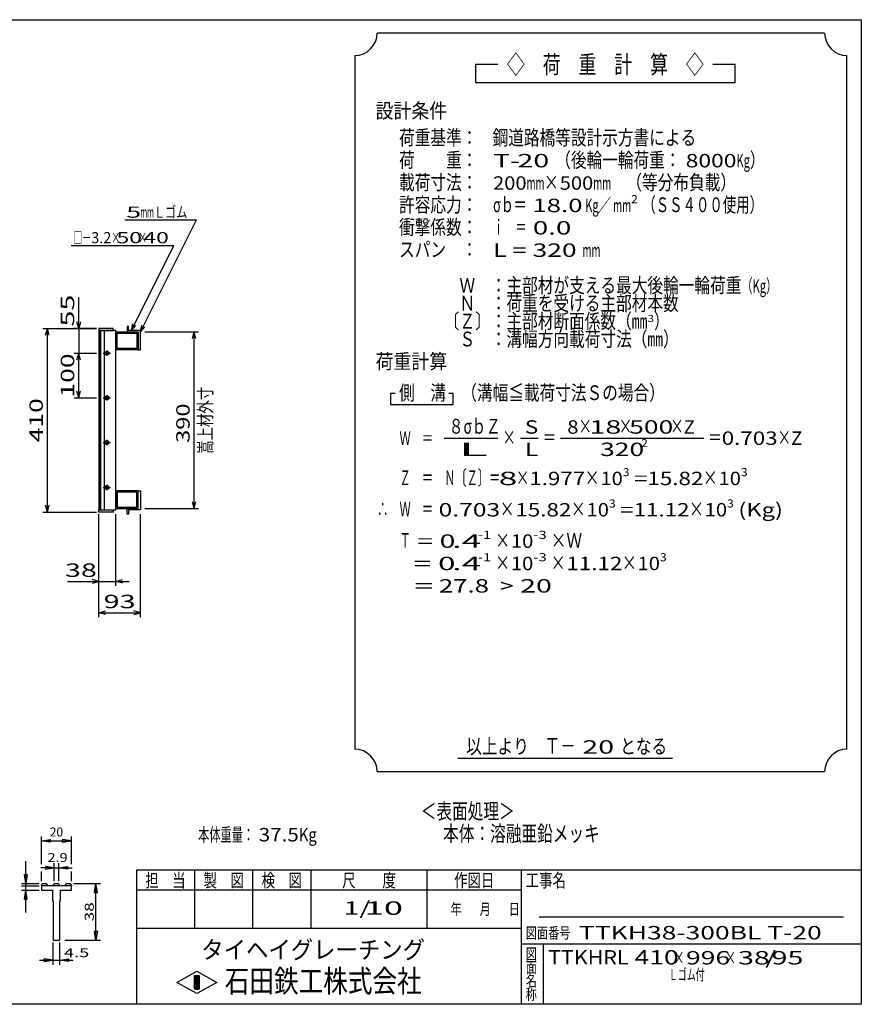
# Model space of a CAD drawing. Units: millimetres. Extents: x -182 to 173, y -128 to 105.
# Drawn here: x -15 to 173, y -115 to 105 of the extents above; entities that cross this region are included whole.
import ezdxf
from ezdxf.enums import TextEntityAlignment as Align

# ---------------------------------------------------------------- set-up
doc = ezdxf.new("R2010")
doc.units = ezdxf.units.MM
doc.header["$LTSCALE"] = 0.25
for name, color, linetype in [('16', 7, 'Continuous'), ('22', 7, 'Continuous'), ('32', 7, 'Continuous')]:
    doc.layers.add(name, color=color, linetype=linetype)
doc.styles.add('dcStyle0', font='txt.shx', dxfattribs={"bigfont": 'bigfont'})

msp = doc.modelspace()

# ---------------------------------------------------------------- linework, layer by layer
at = {"color": 150, "linetype": 'Continuous', "lineweight": 25}
for p, q in [((-172.9, 105.35), (173.1, 105.35)), ((173.1, 105.35), (173.1, -114.65)), ((173.1, -84.65), (11.1, -84.65)), ((11.1, -84.65), (11.1, -114.65)), ((24.1, -84.65), (24.1, -97.65)), ((37.1, -97.65), (37.1, -84.65)), ((50.1, -84.65), (50.1, -97.65)), ((76.1, -97.65), (76.1, -84.65)), ((97.1, -84.65), (97.1, -114.65)), ((97.1, -89.15), (11.1, -89.15)), ((169.1, -95.15), (101.1, -95.15)), ((11.1, -97.65), (97.1, -97.65)), ((97.1, -101.15), (173.1, -101.15)), ((102.1, -114.65), (102.1, -101.15)), ((20.1, -109.75), (24.6, -107.25)), ((24.6, -107.25), (29.1, -109.75)), ((24.6, -112.25), (20.1, -109.75)), ((24.1, -108.25), (25.1, -108.25)), ((24.1, -111.25), (24.1, -108.25)), ((24.1, -108.25), (24.3, -108.25)), ((24.3, -108.25), (24.3, -111.25)), ((24.5, -111.25), (24.5, -108.25)), ((24.5, -108.25), (24.7, -108.25)), ((29.1, -109.75), (24.6, -112.25)), ((24.7, -108.25), (24.7, -111.25)), ((24.9, -111.25), (24.9, -108.25)), ((24.9, -108.25), (25.1, -108.25)), ((25.1, -108.25), (25.1, -111.25)), ((25.1, -108.25), (25.1, -111.25)), ((25.1, -111.25), (24.1, -111.25)), ((24.3, -111.25), (24.5, -111.25)), ((24.7, -111.25), (24.9, -111.25)), ((173.1, -114.65), (-172.9, -114.65))]:
    msp.add_line(p, q, dxfattribs=at)
at = {"layer": '16', "color": 3, "linetype": 'Continuous', "lineweight": 25}
for p, q in [((5.9, 36.35), (2.7, 36.35)), ((2.7, 36.35), (2.7, 35.9)), ((2.7, 35.9), (5.9, 35.9)), ((2.7, 35.9), (2.7, -4.2)), ((6.5, 35.9), (2.7, 35.9)), ((2.85, 35.9), (2.85, -4.2)), ((3.15, -4.2), (3.15, 35.9)), ((3.9, 35.9), (3.9, -4.2)), ((5.9, 35.9), (5.9, 36.35)), ((6.5, -4.2), (6.5, 35.9)), ((6.5, 35.6), (11.5, 35.6)), ((6.5, 31.6), (6.5, 35.6)), ((6.8, 35.3), (11.2, 35.3)), ((6.8, 31.9), (6.8, 35.3)), ((9.3, 36.8), (9, 36.8)), ((9, 36.8), (9, 35.6)), ((9, 35.6), (11.5, 35.6)), ((9.3, 35.9), (9.3, 36.8)), ((12, 35.9), (9.3, 35.9)), ((11.2, 35.3), (11.2, 31.9)), ((11.5, 35.6), (11.5, 31.6)), ((11.5, 35.6), (11.5, 31.6)), ((12, 31.6), (12, 35.9)), ((3.7, 30.85), (5.3, 30.85)), ((4.7, 31.15), (4.3, 31.15)), ((4.5, 31.45), (4.5, 30.25)), ((11.5, 31.6), (6.5, 31.6)), ((11.2, 31.9), (6.8, 31.9)), ((11.5, 31.6), (12, 31.6)), ((4.3, 30.55), (4.7, 30.55)), ((3.7, 20.85), (5.3, 20.85)), ((4.7, 21.15), (4.3, 21.15)), ((4.3, 20.55), (4.7, 20.55)), ((4.5, 21.45), (4.5, 20.25)), ((4.7, 11.15), (4.3, 11.15)), ((4.5, 11.45), (4.5, 10.25)), ((3.7, 10.85), (5.3, 10.85)), ((4.3, 10.55), (4.7, 10.55)), ((3.7, 0.85), (5.3, 0.85)), ((4.7, 1.15), (4.3, 1.15)), ((4.3, 0.55), (4.7, 0.55)), ((4.5, 1.45), (4.5, 0.25)), ((11.5, 0.1), (6.5, 0.1)), ((6.5, 0.1), (6.5, -3.9)), ((11.5, -3.9), (11.5, 0.1)), ((11.5, 0.1), (12, 0.1)), ((11.5, -3.9), (11.5, 0.1)), ((12, 0.1), (12, -4.2)), ((11.2, -0.2), (6.8, -0.2)), ((6.8, -0.2), (6.8, -3.6)), ((11.2, -3.6), (11.2, -0.2)), ((2.7, -4.2), (5.9, -4.2)), ((2.7, -4.65), (2.7, -4.2)), ((2.7, -4.2), (6.5, -4.2)), ((5.9, -4.2), (5.9, -4.65)), ((6.5, -3.9), (11.5, -3.9)), ((6.8, -3.6), (11.2, -3.6)), ((9, -5.1), (9, -3.9)), ((9, -3.9), (11.5, -3.9)), ((12, -4.2), (9.3, -4.2)), ((9.3, -4.2), (9.3, -5.1)), ((5.9, -4.65), (2.7, -4.65)), ((9.3, -5.1), (9, -5.1))]:
    msp.add_line(p, q, dxfattribs=at)
for centre, radius, start, end in [((4.3, 30.85), 0.3, 90, 270), ((4.5, 30.85), 0.4, 46.6, 133.4), ((4.7, 30.85), 0.3, 270, 90), ((4.5, 30.85), 0.4, 226.6, 313.4), ((4.3, 20.85), 0.3, 90, 270), ((4.5, 20.85), 0.4, 46.6, 133.4), ((4.5, 20.85), 0.4, 226.6, 313.4), ((4.7, 20.85), 0.3, 270, 90), ((4.3, 10.85), 0.3, 90, 270), ((4.5, 10.85), 0.4, 46.6, 133.4), ((4.7, 10.85), 0.3, 270, 90), ((4.5, 10.85), 0.4, 226.6, 313.4), ((4.3, 0.85), 0.3, 90, 270), ((4.5, 0.85), 0.4, 46.6, 133.4), ((4.5, 0.85), 0.4, 226.6, 313.4), ((4.7, 0.85), 0.3, 270, 90)]:
    msp.add_arc(centre, radius, start, end, dxfattribs=at)
at = {"layer": '22', "color": 4, "linetype": 'Continuous', "lineweight": 25}
for p, q in [((164.9, 102.35), (64.9, 102.35)), ((59.9, 97.35), (59.9, -57.65)), ((169.9, -57.65), (169.9, 97.35)), ((91.9, 95.35), (86.9, 95.35)), ((86.9, 95.35), (86.9, 91.35)), ((144.9, 95.35), (139.9, 95.35)), ((144.9, 91.35), (144.9, 95.35)), ((86.9, 91.35), (144.9, 91.35)), ((8.5, 60.6), (24.5, 60.6)), ((12, 35.6), (24.5, 60.6)), ((-3.5, 54.9), (19.5, 54.9)), ((10, 35.9), (19.5, 54.9)), ((-1.8, 36.35), (-1.8, 43.35)), ((-1.8, 36.35), (-2.2, 37.85)), ((-1.4, 37.85), (-1.8, 36.35)), ((-9.8, 36.35), (2.2, 36.35)), ((-9.2, 34.85), (-8.8, 36.35)), ((-8.4, 34.85), (-8.8, 36.35)), ((-8.8, -4.65), (-8.8, 36.35)), ((2.2, 36.35), (-2.8, 36.35)), ((-1.8, 36.35), (-1.8, 30.85)), ((10, 35.9), (10.3, 37.36)), ((10, 35.9), (11, 37)), ((12, 35.6), (12.3, 37.06)), ((12, 35.6), (13, 36.7)), ((13, 35.6), (25, 35.6)), ((23.6, 34.1), (24, 35.6)), ((24.4, 34.1), (24, 35.6)), ((24, -3.9), (24, 35.6)), ((-2.8, 30.85), (2.2, 30.85)), ((-2.2, 29.35), (-1.8, 30.85)), ((-1.4, 29.35), (-1.8, 30.85)), ((-1.8, 20.85), (-1.8, 30.85)), ((-1.8, 20.85), (-2.2, 22.35)), ((-1.8, 20.85), (-1.4, 22.35)), ((-2.8, 20.85), (2.2, 20.85)), ((68.9, 21.85), (67.9, 21.85)), ((67.9, 21.85), (67.9, 19.35)), ((81.9, 21.85), (80.9, 21.85)), ((81.9, 19.35), (81.9, 21.85)), ((67.9, 19.35), (81.9, 19.35)), ((79.9, 11.85), (91.9, 11.85)), ((96.9, 11.85), (100.9, 11.85)), ((105.9, 11.85), (137.9, 11.85)), ((-8.8, -4.65), (-9.2, -3.15)), ((-8.8, -4.65), (-8.4, -3.15)), ((13, -3.9), (25, -3.9)), ((24, -3.9), (23.6, -2.4)), ((24, -3.9), (24.4, -2.4)), ((-9.8, -4.65), (2.2, -4.65)), ((2.7, -21.15), (2.7, -5.15)), ((2.7, -28.15), (2.7, -5.15)), ((6.5, -21.15), (6.5, -5.15)), ((12, -28.15), (12, -5.15)), ((2.7, -20.15), (1.2, -19.75)), ((6.5, -20.15), (8, -19.75)), ((-4.3, -20.15), (2.7, -20.15)), ((1.2, -20.55), (2.7, -20.15)), ((2.7, -20.15), (6.5, -20.15)), ((8, -20.55), (6.5, -20.15)), ((6.5, -20.15), (9.5, -20.15)), ((2.7, -27.15), (4.2, -26.75)), ((4.2, -27.55), (2.7, -27.15)), ((2.7, -27.15), (12, -27.15)), ((12, -27.15), (10.5, -26.75)), ((10.5, -27.55), (12, -27.15)), ((82.9, -59.65), (130.9, -59.65)), ((64.9, -62.65), (164.9, -62.65))]:
    msp.add_line(p, q, dxfattribs=at)
for centre, start, end in [((59.9, 102.35), 270, 0), ((169.9, 102.35), 180, 270), ((59.9, -62.65), 0, 90), ((169.9, -62.65), 90, 180)]:
    msp.add_arc(centre, 5, start, end, dxfattribs=at)
at = {"layer": '32', "color": 4, "linetype": 'Continuous', "lineweight": 25}
for p, q in [((-10.1, -83.35), (-10.1, -77.15)), ((-10.1, -78.15), (-8.1, -77.85)), ((-8.1, -78.45), (-10.1, -78.15)), ((-10.1, -78.15), (-3.43, -78.15)), ((-8.1, -78.45), (-8.1, -77.85)), ((-3.43, -78.15), (-5.43, -77.85)), ((-5.43, -78.45), (-5.43, -77.85)), ((-5.43, -78.45), (-3.43, -78.15)), ((-3.43, -83.35), (-3.43, -77.15)), ((-13.6, -87.65), (-13.6, -82.65)), ((-7.25, -87.15), (-7.25, -83.15)), ((-6.28, -83.15), (-6.28, -87.15)), ((-13.6, -87.65), (-13.9, -85.65)), ((-13.9, -85.65), (-13.3, -85.65)), ((-13.3, -85.65), (-13.6, -87.65)), ((-7.25, -84.15), (-10.25, -84.15)), ((-10.1, -87.15), (-10.1, -84.95)), ((-7.25, -84.15), (-9.25, -83.85)), ((-9.25, -83.85), (-9.25, -84.45)), ((-9.25, -84.45), (-7.25, -84.15)), ((-7.25, -84.15), (-6.28, -84.15)), ((-6.28, -84.15), (-4.28, -83.85)), ((-4.28, -84.45), (-6.28, -84.15)), ((-6.28, -84.15), (-3.28, -84.15)), ((-4.28, -83.85), (-4.28, -84.45)), ((-3.43, -87.15), (-3.43, -84.95)), ((-14.6, -87.65), (-10.6, -87.65)), ((-13.6, -89.15), (-13.6, -87.65)), ((-10.1, -88.15), (-9.93, -87.65)), ((-9.93, -87.65), (-8.97, -87.65)), ((-8.97, -87.65), (-8.8, -88.15)), ((-7.42, -88.15), (-7.25, -87.65)), ((-7.25, -87.65), (-6.28, -87.65)), ((-6.28, -87.65), (-6.12, -88.15)), ((-4.73, -88.15), (-4.57, -87.65)), ((-4.57, -87.65), (-3.6, -87.65)), ((-3.6, -87.65), (-3.43, -88.15)), ((-2.93, -87.65), (3.07, -87.65)), ((1.77, -89.65), (2.07, -87.65)), ((2.37, -89.65), (2.07, -87.65)), ((2.07, -100.32), (2.07, -87.65)), ((-14.6, -88.15), (-10.6, -88.15)), ((-14.6, -89.15), (-10.6, -89.15)), ((-13.9, -91.15), (-13.6, -89.15)), ((-13.3, -91.15), (-13.6, -89.15)), ((-13.6, -94.15), (-13.6, -89.15)), ((-10.1, -88.15), (-10.1, -89.15)), ((-3.43, -88.15), (-10.1, -88.15)), ((-10.1, -89.15), (-7.68, -89.15)), ((-7.68, -89.15), (-7.68, -91.48)), ((-5.85, -91.48), (-5.85, -89.15)), ((-5.85, -89.15), (-3.43, -89.15)), ((-3.43, -89.15), (-3.43, -88.15)), ((1.77, -89.65), (2.37, -89.65)), ((-13.9, -91.15), (-13.3, -91.15)), ((-7.68, -91.48), (-7.52, -91.65)), ((-7.52, -91.65), (-7.52, -100.32)), ((-6.02, -91.65), (-5.85, -91.48)), ((-6.02, -100.32), (-6.02, -91.65)), ((2.07, -100.32), (1.77, -98.32)), ((1.77, -98.32), (2.37, -98.32)), ((2.37, -98.32), (2.07, -100.32)), ((-7.52, -100.32), (-6.02, -100.32)), ((-7.52, -105.82), (-7.52, -100.82)), ((-6.02, -105.82), (-6.02, -100.82)), ((-4.93, -100.32), (3.07, -100.32)), ((-10.52, -104.82), (-7.52, -104.82)), ((-7.52, -104.82), (-9.52, -104.52)), ((-9.52, -105.12), (-9.52, -104.52)), ((-9.52, -105.12), (-7.52, -104.82)), ((-7.52, -104.82), (-6.02, -104.82)), ((-6.02, -104.82), (-4.02, -104.52)), ((-4.02, -105.12), (-6.02, -104.82)), ((-6.02, -104.82), (-3.02, -104.82)), ((-4.02, -105.12), (-4.02, -104.52))]:
    msp.add_line(p, q, dxfattribs=at)
msp.add_circle((-13.6, -88.15), 0.1, dxfattribs=at)

# ---------------------------------------------------------------- texts
at = {"color": 150, "style": 'dcStyle0'}
for s, height, width, p, p2 in [('担\u3000当', 3, 1.235294, (13.1, -88.45), (22.1, -88.45)), ('製\u3000図', 3, 1.235294, (26.1, -88.45), (35.1, -88.45)), ('検\u3000図', 3, 1.235294, (39.1, -88.45), (48.1, -88.45)), ('尺\u3000\u3000度', 3, 1.217391, (57.1, -88.45), (69.1, -88.45)), ('作図日', 3, 1.235294, (82.1, -88.45), (91.1, -88.45)), ('工事名', 3, 1.235294, (98.1, -88.45), (107.1, -88.45)), ('年', 2.5, 1.4, (81.3, -94.65), (83.8, -94.65)), ('月', 2.5, 1.4, (87.8, -94.65), (90.3, -94.65)), ('日', 2.5, 1.4, (94.3, -94.65), (96.8, -94.65)), ('図面番号', 2.5, 1.217391, (98.1, -99.95), (108.1, -99.95)), ('図', 2.5, 1.4, (98.1, -104.65), (100.6, -104.65)), ('面', 2.5, 1.4, (98.1, -107.65), (100.6, -107.65)), ('名', 2.5, 1.4, (98.1, -110.65), (100.6, -110.65)), ('称', 2.5, 1.4, (98.1, -113.65), (100.6, -113.65))]:
    msp.add_text(s, height=height, dxfattribs=dict(at, width=width)).set_placement(p, p2, align=Align.FIT)
at = {"color": 222, "style": 'dcStyle0'}
for s, height, width, p, p2 in [('タイヘイグレーチング', 4, 1.483051, (25.6, -104.45), (75.6, -104.45)), ('石田鉄工株式会社', 5, 1.310638, (30.85, -111.95), (74.85, -111.95))]:
    msp.add_text(s, height=height, dxfattribs=dict(at, width=width)).set_placement(p, p2, align=Align.FIT)
at = {"layer": '22', "color": 2, "style": 'dcStyle0'}
for s, height, width, p, p2 in [('◇\u3000荷\u3000重\u3000計\u3000算\u3000◇', 4, 1.184615, (93.9, 93.35), (137.9, 93.35)), ('設計条件', 3.3, 1.475626, (64.55, 83.35), (80.55, 83.35)), ('荷重基準：\u3000', 3.3, 1.272727, (69.8, 77.35), (90.8, 77.35)), ('鋼道路橋等設計示方書による', 3.3, 1.253444, (90.7, 77.35), (136.2, 77.35)), ('荷\u3000\u3000重：\u3000', 3.3, 1.272727, (69.8, 72.35), (90.8, 72.35)), ('T-', 3, 1.105263, (90.8, 72.35), (96.8, 72.35)), (' 20 ', 3, 0.853659, (94.8, 72.35), (104.8, 72.35)), ('（後輪一輪荷重：', 3.3, 1.263701, (104.7, 72.35), (132.7, 72.35)), (' 8000', 3, 0.892857, (132.7, 72.35), (145.2, 72.35)), ('Kg', 3, 0.583333, (145.2, 72.35), (148.2, 72.35)), ('）', 3.3, 1.4, (148.2, 72.35), (151.5, 72.35)), ('載荷寸法：\u3000', 3.3, 1.272727, (69.8, 67.35), (90.8, 67.35)), ('200', 3, 0.921053, (90.8, 67.35), (98.3, 67.35)), ('×', 3.3, 1.4, (102.2, 67.35), (105.5, 67.35)), ('500', 3, 0.921053, (105.7, 67.35), (113.2, 67.35)), ('\u3000（等分布負載）', 3.3, 1.263701, (117.1, 67.35), (145.1, 67.35)), ('mm', 3, 0.5, (98.3, 67.35), (102.3, 67.35)), ('mm', 3, 0.5, (113.2, 67.35), (117.2, 67.35)), ('許容応力：\u3000', 3.3, 1.272727, (69.8, 62.35), (90.8, 62.35)), ('2', 1.8, 1.029412, (121.65, 64.35), (123.15, 64.35)), ('（ＳＳ４００使用）', 3.3, 1.080618, (124.15, 62.35), (151.15, 62.35)), ('Ｌゴム', 2.5, 1.235294, (15, 61.1), (22.5, 61.1)), ('σｂ＝', 3.3, 0.935829, (90.8, 62.35), (98.3, 62.35)), (' 18.0', 3, 0.994318, (98.3, 62.35), (110.8, 62.35)), ('Kg', 3, 0.583333, (111.4, 62.35), (114.4, 62.35)), ('／', 3, 1.4, (114.15, 62.35), (117.15, 62.35)), ('mm', 3, 0.5, (117.65, 62.35), (121.65, 62.35)), (' 5 ', 2.5, 0.812903, (7.5, 61.1), (13.5, 61.1)), ('mm', 2.5, 0.45, (12, 61.1), (15, 61.1)), ('衝撃係数：\u3000', 3.3, 1.272727, (69.8, 57.35), (90.8, 57.35)), ('ｉ\u3000＝', 3.3, 0.935829, (90.8, 57.35), (98.3, 57.35)), (' 0.0', 3, 1.029412, (98.3, 57.35), (108.3, 57.35)), ('□－', 2.5, 1.018182, (-3, 55.4), (1, 55.4)), ('3.2', 2.5, 0.804255, (1, 55.4), (5.5, 55.4)), ('×', 2.5, 1.12, (5.5, 55.4), (7.5, 55.4)), (' 50 ', 2.5, 0.819512, (5.5, 55.4), (13.5, 55.4)), ('×', 2.5, 1.12, (11.5, 55.4), (13.5, 55.4)), (' 40 ', 2.5, 0.819512, (11.5, 55.4), (19.5, 55.4)), ('スパン\u3000：\u3000', 3.3, 1.272727, (69.8, 52.35), (90.8, 52.35)), ('L =', 3, 0.875, (90.8, 52.35), (98.3, 52.35)), (' 320 ', 3, 0.857843, (98.3, 52.35), (110.8, 52.35)), ('mm', 3, 0.5, (110.8, 52.35), (114.8, 52.35)), ('\u3000Ｗ\u3000：主部材が支える最大後輪一輪荷重', 3.3, 1.248324, (79.8, 44.35), (146.3, 44.35)), ('（Kg）', 3, 0.767123, (146.3, 44.35), (154.3, 44.35)), ('\u3000Ｎ\u3000：荷重を受ける主部材本数', 3.3, 1.251277, (79.8, 40.35), (132.3, 40.35)), ('〔Ｚ〕：主部材断面係数（㎜', 3.3, 1.253444, (79.8, 36.35), (125.3, 36.35)), ('）', 3.3, 1.4, (126.8, 36.35), (130.1, 36.35)), ('3', 1.5, 1.235294, (125.3, 37.85), (126.8, 37.85)), ('\u3000Ｓ\u3000：溝幅方向載荷寸法（㎜）', 3.3, 1.251277, (79.8, 32.35), (132.3, 32.35)), ('荷重計算', 3.3, 1.475626, (64.55, 27.35), (80.55, 27.35)), ('\u3000（溝幅≦載荷寸法Ｓの場合）', 3.3, 1.252282, (80.2, 20.35), (129.2, 20.35)), ('側\u3000溝', 3.3, 1.31016, (69.8, 20.35), (80.3, 20.35)), ('８', 3.3, 1.4, (80.9, 12.85), (84.2, 12.85)), ('σｂ', 3.3, 0.964187, (84.2, 12.85), (89.2, 12.85)), ('Ｚ', 3.3, 1.4, (89.2, 12.85), (92.5, 12.85)), ('S', 3, 1.235294, (97.9, 12.85), (100.9, 12.85)), ('8', 3, 1.029412, (107.4, 12.85), (109.9, 12.85)), ('×', 3.3, 1.272727, (109.9, 12.85), (112.9, 12.85)), (' 18 ', 3, 0.853659, (110.9, 12.85), (120.9, 12.85)), ('×', 3.3, 1.272727, (118.9, 12.85), (121.9, 12.85)), (' 500 ', 3, 0.857843, (119.9, 12.85), (132.4, 12.85)), ('×', 3.3, 1.272727, (130.4, 12.85), (133.4, 12.85)), ('Z', 3, 1.029412, (133.4, 12.85), (135.9, 12.85)), ('Ｗ\u3000＝', 3, 1.029412, (69.9, 10.35), (77.4, 10.35)), ('×', 3.3, 1.272727, (92.9, 10.35), (95.9, 10.35)), ('0.703', 3, 1.005747, (141.9, 10.35), (154.4, 10.35)), ('×', 3.3, 1.272727, (154.4, 10.35), (157.4, 10.35)), ('Z', 3, 1.029412, (157.4, 10.35), (159.9, 10.35)), ('＝', 3.3, 1.272727, (101.9, 10.35), (104.9, 10.35)), ('2', 1.8, 1.029412, (123.9, 9.85), (125.4, 9.85)), ('＝', 3.3, 1.272727, (138.9, 10.35), (141.9, 10.35)), (' L ', 3, 1.423729, (80.4, 7.85), (92.4, 7.85)), ('L', 3, 1.3125, (97.9, 7.85), (100.9, 7.85)), (' 320 ', 3, 0.857843, (113.4, 7.85), (125.9, 7.85)), ('Ｚ\u3000＝\u3000Ｎ〔Ｚ〕＝', 3.3, 0.900515, (69.9, 1.35), (92.4, 1.35)), ('×', 3.3, 1.272727, (95.9, 1.35), (98.9, 1.35)), ('1.977', 3, 1.005747, (98.9, 1.35), (111.4, 1.35)), ('×', 3.3, 1.4, (111.3, 1.35), (114.6, 1.35)), ('10', 3, 0.945946, (114.8, 1.35), (119.8, 1.35)), ('3', 1.8, 1.029412, (119.8, 3.35), (121.3, 3.35)), ('15.82', 3, 1.005747, (125.3, 1.35), (137.8, 1.35)), ('×', 3.3, 1.4, (137.7, 1.35), (141, 1.35)), ('10', 3, 0.945946, (141.2, 1.35), (146.2, 1.35)), ('3', 1.8, 1.029412, (146.2, 3.35), (147.7, 3.35)), (' 8 ', 3, 0.846774, (90.4, 1.35), (97.9, 1.35)), ('=', 3, 0.954545, (122.3, 1.35), (125.3, 1.35)), ('3', 1.8, 1.029412, (116.7, -3.65), (118.2, -3.65)), ('3', 1.8, 1.029412, (143.1, -3.65), (144.6, -3.65)), ('∴\u3000Ｗ\u3000＝', 3.3, 0.914316, (64.9, -5.65), (77.4, -5.65)), (' 0.703', 3, 0.972222, (77.4, -5.65), (92.4, -5.65)), ('×', 3.3, 1.4, (92.3, -5.65), (95.6, -5.65)), ('15.82', 3, 1.005747, (95.8, -5.65), (108.3, -5.65)), ('×', 3.3, 1.4, (108.2, -5.65), (111.5, -5.65)), ('10', 3, 0.945946, (111.7, -5.65), (116.7, -5.65)), ('=', 3, 0.954545, (119.2, -5.65), (122.2, -5.65)), ('11.12', 3, 1.005747, (122.2, -5.65), (134.7, -5.65)), ('×', 3.3, 1.4, (134.6, -5.65), (137.9, -5.65)), ('10', 3, 0.945946, (138.1, -5.65), (143.1, -5.65)), ('(Kg)', 3, 1.09375, (145.6, -5.65), (155.6, -5.65)), ('Ｔ', 3.3, 1.060606, (69.9, -12.65), (72.4, -12.65)), (' = 0', 3, 0.823529, (72.4, -12.65), (82.4, -12.65)), (' .4 ', 3, 0.972222, (79.9, -12.65), (89.9, -12.65)), ('-1', 1.8, 0.945946, (87.4, -10.65), (90.4, -10.65)), ('×', 3.3, 1.4, (91.3, -12.65), (94.6, -12.65)), ('10', 3, 0.945946, (94.8, -12.65), (99.8, -12.65)), ('-3', 1.8, 0.813953, (99.8, -10.65), (102.8, -10.65)), ('×Ｗ', 3.3, 1.349862, (103.7, -12.65), (110.7, -12.65)), ('  = 0', 3, 0.825472, (69.9, -17.65), (82.4, -17.65)), (' .4 ', 3, 0.972222, (79.9, -17.65), (89.9, -17.65)), ('-1', 1.8, 0.945946, (87.4, -15.65), (90.4, -15.65)), ('×', 3.3, 1.4, (91.3, -17.65), (94.6, -17.65)), ('10', 3, 0.945946, (94.8, -17.65), (99.8, -17.65)), ('-3', 1.8, 0.813953, (99.8, -15.65), (102.8, -15.65)), ('×', 3.3, 1.4, (103.7, -17.65), (107, -17.65)), ('11.12', 3, 1.005747, (107.2, -17.65), (119.7, -17.65)), ('×', 3.3, 1.4, (119.6, -17.65), (122.9, -17.65)), ('10', 3, 0.945946, (123.1, -17.65), (128.1, -17.65)), ('3', 1.8, 1.029412, (128.1, -15.65), (129.6, -15.65)), (' 38 ', 3, 0.853659, (-6.3, -19.15), (3.7, -19.15)), (' 27.8', 3, 0.994318, (77.4, -22.65), (89.9, -22.65)), (' 20 ', 3, 0.853659, (95.4, -22.65), (105.4, -22.65)), ('  =', 3, 0.820313, (69.9, -22.65), (77.4, -22.65)), ('>', 3, 1.05, (92.4, -22.65), (95.4, -22.65)), (' 93 ', 3, 0.853659, (2.35, -26.15), (12.35, -26.15)), ('以上より\u3000', 3.3, 1.280042, (84.8, -58.65), (102.3, -58.65)), ('Ｔ－', 3.5, 1.272727, (102.3, -58.65), (109.3, -58.65)), (' 20 ', 3, 0.853659, (109.3, -58.65), (119.3, -58.65)), ('となる', 3.3, 1.31016, (119.2, -58.65), (129.7, -58.65)), ('＜表面処理＞', 3.5, 1.2, (74.65, -73.25), (95.65, -73.25)), ('本体：溶融亜鉛メッキ', 3.5, 1.186441, (79.65, -78.25), (114.65, -78.25)), ('本体重量：', 3, 1.005747, (24.9, -78.25), (37.4, -78.25)), (' 37.5', 3, 0.795455, (37.4, -78.25), (47.4, -78.25)), ('Kg', 3, 0.777778, (47.4, -78.25), (51.4, -78.25)), ('1/', 3, 1.05, (57.4, -94.65), (63.4, -94.65)), (' 10 ', 3, 1.02439, (60.4, -94.65), (72.4, -94.65)), ('TTKH38-300BL T-20          ', 3, 0.855978, (110, -100.15), (177.5, -100.15)), ('TTKHRL', 3.2, 1.054688, (103.1, -105.75), (121.1, -105.75)), (' 410 ', 3.2, 0.804228, (121.1, -105.75), (133.6, -105.75)), ('×', 3, 1.166667, (131.1, -105.75), (133.6, -105.75)), (' 996 ', 3, 0.857843, (132.6, -105.75), (145.1, -105.75)), ('×', 3, 1.166667, (142.6, -105.75), (145.1, -105.75)), (' 38 ', 3, 0.853659, (144.1, -105.75), (154.1, -105.75)), ('/', 3, 0.875, (151.6, -105.75), (154.1, -105.75)), (' 95 ', 3, 0.853659, (151.6, -105.75), (161.6, -105.75)), ('Ｌゴム付', 2.5, 0.973913, (130.1, -109.25), (138.1, -109.25))]:
    msp.add_text(s, height=height, dxfattribs=dict(at, width=width)).set_placement(p, p2, align=Align.FIT)
for s, width, p, p2 in [(' 55 ', 0.853659, (-2.8, 35.35), (-2.8, 45.35)), (' 100 ', 0.857843, (-2.8, 19.6), (-2.8, 32.1)), ('嵩上材外寸', 1.206897, (28, 8.35), (28, 23.35)), (' 410 ', 0.857843, (-9.8, 9.6), (-9.8, 22.1)), (' 390', 0.897436, (23, 9.6), (23, 19.6))]:
    msp.add_text(s, height=3, rotation=90, dxfattribs=dict(at, width=width)).set_placement(p, p2, align=Align.FIT)
at = {"layer": '32', "color": 2, "style": 'dcStyle0'}
for s, width, p, p2 in [('20', 0.851351, (-8.27, -77.15), (-5.27, -77.15)), ('2.9', 1.027174, (-8.77, -82.85), (-4.27, -82.85)), (' 4.5 ', 0.855978, (-6.02, -104.12), (1.48, -104.12))]:
    msp.add_text(s, height=2, dxfattribs=dict(at, width=width)).set_placement(p, p2, align=Align.FIT)
at = {"layer": '32', "color": 2, "style": 'dcStyle0', "width": 0.768293}
msp.add_text(' 38 ', height=2, rotation=90, dxfattribs=at).set_placement((1.57, -96.98), (1.57, -90.98), align=Align.FIT)

doc.saveas('drawing.dxf')
